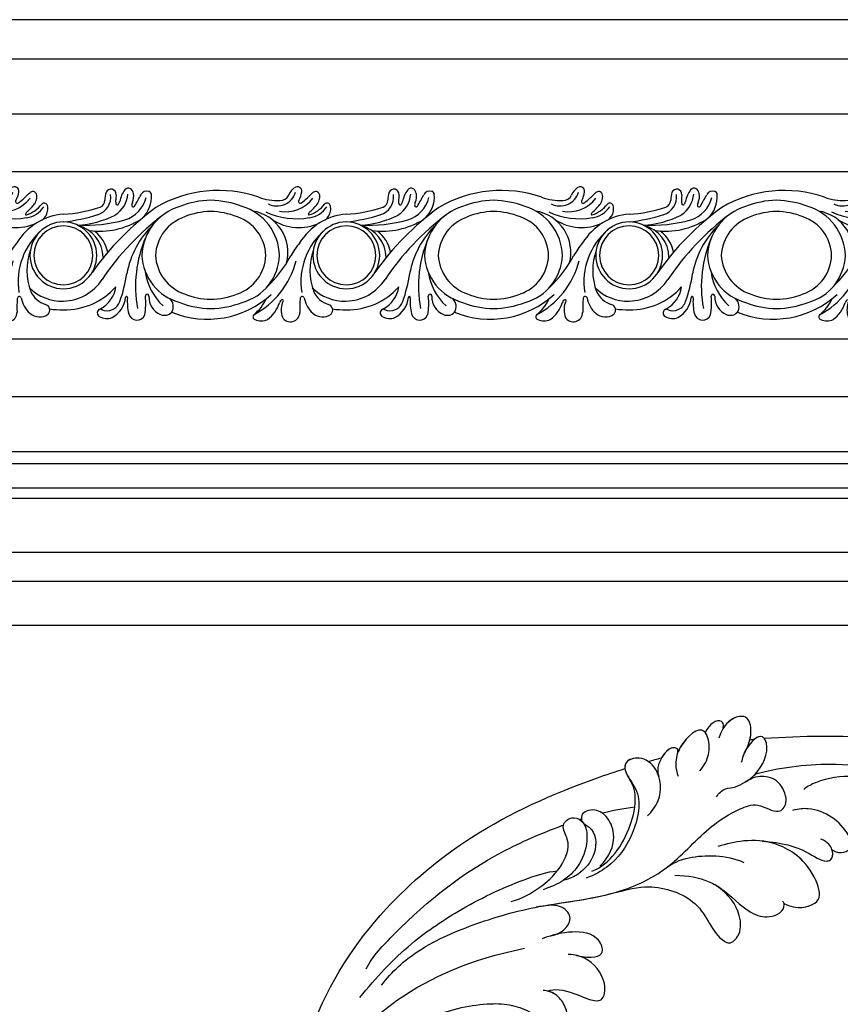
# Model space of a CAD drawing. Units: millimetres. Extents: x 2877 to 4977, y 1417 to 2902.
# Drawn here: x 4671 to 4702, y 2395 to 2432 of the extents above; entities that cross this region are included whole.
import ezdxf
from ezdxf.xclip import XClip

# ---------------------------------------------------------------- set-up
doc = ezdxf.new("R2010")
doc.units = ezdxf.units.MM
doc.header["$XCLIPFRAME"] = 2
doc.layers.add('H&K Linear', color=63, linetype='Continuous', lineweight=9)
for name, color, linetype in [('H-05.木作(粗線)', 3, 'Continuous'), ('H-06.木作(細線)', 8, 'Continuous'), ('H-08.木作(細線)', 8, 'Continuous')]:
    doc.layers.add(name, color=color, linetype=linetype)

# ---------------------------------------------------------------- blocks, each defined once
blk = doc.blocks.new('SE-21118L-d')
at = {"layer": 'H-08.木作(細線)'}
blk.add_arc((64.58, 10.79), 113.34, 147.4044, 162.1939, dxfattribs=at)
for points, knots in [([(-39.59, 42.77), (-39.25, 45.54), (-37.22, 53.95), (-33.02, 59.24), (-31.07, 64.14), (-30.82, 64.94)], [0, 0, 0, 0, 9.008837, 21.201771, 23.552228, 23.552228, 23.552228, 23.552228]), ([(-31.12, 56.12), (-30.92, 56.43), (-30.56, 56.96), (-31.01, 57.66), (-33.11, 56.79), (-34.99, 53.92), (-35.81, 50.68), (-35.65, 48.33), (-35.46, 47.71)], [0, 0, 0, 0, 0.963197, 1.38347, 2.537452, 6.248201, 11.19644, 12.734515, 12.734515, 12.734515, 12.734515]), ([(-26.96, 48.18), (-25.92, 48.95), (-25.96, 50.87), (-28.3, 50.96), (-31.06, 49.8), (-32.84, 47.91), (-33.41, 46.22), (-33.51, 45.39)], [0, 0, 0, 0, 2.484399, 4.331231, 7.33133, 10.609686, 12.310186, 12.310186, 12.310186, 12.310186]), ([(-26.96, 48.18), (-25.92, 48.95), (-25.96, 50.87), (-27.46, 50.92), (-28.19, 50.79), (-28.31, 50.77)], [0, 0, 0, 0, 2.484399, 4.331231, 4.702571, 4.702571, 4.702571, 4.702571]), ([(-26.96, 48.18), (-25.92, 48.95), (-25.96, 50.87), (-27.46, 50.92), (-28.19, 50.79), (-28.31, 50.77)], [0, 0, 0, 0, 2.484399, 4.331231, 4.702571, 4.702571, 4.702571, 4.702571]), ([(-31.33, 40.33), (-30.17, 42.68), (-28.51, 44.89), (-25.96, 46.44), (-25.77, 47.69), (-26.57, 48.34), (-28.09, 48.11), (-28.78, 47.37)], [0, 0, 0, 0, 4.581393, 7.586068, 8.358379, 9.797317, 10.781913, 10.781913, 10.781913, 10.781913]), ([(-31.33, 40.33), (-30.17, 42.68), (-28.51, 44.89), (-25.96, 46.44), (-25.77, 47.68), (-26.31, 48.13), (-26.96, 48.18)], [0, 0, 0, 0, 4.581393, 7.586068, 8.358379, 9.768727, 9.768727, 9.768727, 9.768727]), ([(-31.33, 40.33), (-30.17, 42.68), (-28.51, 44.89), (-25.96, 46.44), (-25.77, 47.68), (-26.31, 48.13), (-26.96, 48.18)], [0, 0, 0, 0, 4.581393, 7.586068, 8.358379, 9.768727, 9.768727, 9.768727, 9.768727]), ([(-38.71, 37.05), (-39.06, 37.47), (-39.38, 38.39), (-38.92, 39.7), (-39.14, 41.57), (-39.73, 43.64), (-42.11, 45.83), (-44.26, 45.19), (-43.09, 42.69), (-42.06, 41.93), (-41.6, 41.6)], [0, 0, 0, 0, 1.513564, 2.748383, 3.888848, 6.165699, 10.01522, 10.589214, 12.94021, 14.79458, 14.79458, 14.79458, 14.79458]), ([(-39.14, 41.29), (-39.27, 42.01), (-39.81, 43.71), (-42.11, 45.83), (-44.26, 45.19), (-43.49, 43.54), (-42.86, 42.74), (-42.81, 42.67)], [4.096928, 4.096928, 4.096928, 4.096928, 6.165699, 10.01522, 10.589214, 12.94021, 13.158402, 13.158402, 13.158402, 13.158402]), ([(-43.46, 45.41), (-43.52, 45.38), (-43.86, 45.19), (-43.86, 44.74), (-43.73, 44.31)], [10.353693, 10.353693, 10.353693, 10.353693, 10.589214, 11.690019, 11.690019, 11.690019, 11.690019]), ([(-32.35, -11.48), (-33.47, -9.66), (-35.16, -4.99), (-35.25, 3), (-34.4, 11.14), (-31.71, 20.16), (-32.38, 28.39), (-35.43, 34.05), (-36.21, 38.42), (-36.21, 41.76), (-33.55, 43.38), (-34.62, 45.38), (-37.64, 45.36), (-38.94, 43.83), (-39.33, 42.32), (-39.11, 41.12)], [0, 0, 0, 0, 6.477567, 14.633031, 23.14272, 33.184688, 40.043546, 47.31489, 51.538284, 53.678294, 56.137914, 57.796827, 60.103772, 62.815178, 65.062576, 65.062576, 65.062576, 65.062576]), ([(-32.35, -11.48), (-33.47, -9.66), (-35.16, -4.99), (-35.25, 3), (-34.4, 11.14), (-31.71, 20.16), (-32.38, 28.39), (-35.43, 34.05), (-36.21, 38.42), (-36.21, 41.76), (-33.55, 43.38), (-34.62, 45.38), (-37.64, 45.36), (-38.94, 43.83), (-39.33, 42.32), (-39.11, 41.12)], [0, 0, 0, 0, 6.477567, 14.633031, 23.14272, 33.184688, 40.043546, 47.31489, 51.538284, 53.678294, 56.137914, 57.796827, 60.103772, 62.815178, 65.062576, 65.062576, 65.062576, 65.062576]), ([(-42.63, 42.47), (-43.44, 43.4), (-44.35, 44.17), (-46.51, 44.76), (-47.46, 43.24), (-46.92, 41.33), (-45.93, 40.47), (-45.52, 40.11)], [0, 0, 0, 0, 2.106144, 4.090823, 5.283191, 7.995606, 9.131392, 9.131392, 9.131392, 9.131392]), ([(-42.63, 42.47), (-43.44, 43.4), (-44.35, 44.17), (-46.51, 44.76), (-47.45, 43.26), (-47.06, 41.81), (-46.51, 41.09)], [0, 0, 0, 0, 2.106144, 4.090823, 5.283191, 7.921036, 7.921036, 7.921036, 7.921036]), ([(-43.88, 43.7), (-44.1, 43.86), (-44.89, 44.32), (-46.51, 44.76), (-47.45, 43.26), (-47.06, 41.81), (-46.51, 41.09)], [1.311607, 1.311607, 1.311607, 1.311607, 2.106144, 4.090823, 5.283191, 7.921036, 7.921036, 7.921036, 7.921036]), ([(-22.93, 39.96), (-21.51, 41.13), (-21.21, 43.57), (-22.21, 44.88), (-26.45, 44.93), (-30.43, 42.37), (-32.37, 38.35), (-32.65, 35.97), (-32.78, 34.86)], [0, 0, 0, 0, 3.43809, 5.307346, 8.633872, 13.800329, 17.595212, 20.95794, 20.95794, 20.95794, 20.95794]), ([(-22.93, 39.96), (-21.51, 41.13), (-21.21, 43.57), (-22.21, 44.88), (-26.45, 44.93), (-29.72, 42.83), (-31.06, 40.82), (-31.33, 40.33)], [0, 0, 0, 0, 3.43809, 5.307346, 8.633872, 13.800329, 15.384976, 15.384976, 15.384976, 15.384976]), ([(-22.93, 39.96), (-21.51, 41.13), (-21.21, 43.57), (-22.21, 44.88), (-26.45, 44.93), (-29.72, 42.83), (-31.06, 40.82), (-31.33, 40.33)], [0, 0, 0, 0, 3.43809, 5.307346, 8.633872, 13.800329, 15.384976, 15.384976, 15.384976, 15.384976]), ([(-46.51, 41.09), (-46.99, 41.39), (-48.06, 41.07), (-47.63, 39.63), (-46.86, 38.76)], [0, 0, 0, 0, 0.581982, 2.897995, 2.897995, 2.897995, 2.897995]), ([(-46.51, 41.09), (-46.99, 41.39), (-48.06, 41.07), (-47.63, 39.63), (-46.86, 38.76)], [0, 0, 0, 0, 0.581982, 2.897995, 2.897995, 2.897995, 2.897995]), ([(-46.51, 41.09), (-46.99, 41.39), (-48.06, 41.07), (-47.63, 39.63), (-46.86, 38.76)], [0, 0, 0, 0, 0.581982, 2.897995, 2.897995, 2.897995, 2.897995]), ([(-31.43, 28.41), (-30.79, 30), (-29.65, 31.63), (-27.3, 33.7), (-23.55, 35.13), (-21.7, 37.57), (-21.96, 39.8), (-23.06, 40), (-23.26, 39.91)], [0, 0, 0, 0, 4.130708, 5.97237, 10.174153, 12.69743, 15.560098, 16.010614, 16.010614, 16.010614, 16.010614]), ([(-28.4, 32.71), (-28.2, 32.88), (-26.86, 33.87), (-23.55, 35.13), (-21.7, 37.57), (-21.96, 39.8), (-23.06, 40), (-23.26, 39.91)], [5.142466, 5.142466, 5.142466, 5.142466, 5.97237, 10.174153, 12.69743, 15.560098, 16.010614, 16.010614, 16.010614, 16.010614]), ([(-28.4, 32.71), (-28.2, 32.88), (-26.86, 33.87), (-23.55, 35.13), (-21.7, 37.57), (-21.96, 39.8), (-23.06, 40), (-23.26, 39.91)], [5.142466, 5.142466, 5.142466, 5.142466, 5.97237, 10.174153, 12.69743, 15.560098, 16.010614, 16.010614, 16.010614, 16.010614]), ([(-42.58, 36.3), (-43, 37.09), (-43.96, 38.22), (-45.61, 38.87), (-48.15, 38.75), (-46.81, 35.23), (-44.79, 33.75), (-43.49, 33.47), (-42.96, 33.5)], [0, 0, 0, 0, 2.282091, 4.367416, 5.296786, 8.867267, 11.104618, 12.566891, 12.566891, 12.566891, 12.566891]), ([(-46.86, 38.76), (-46.92, 38.75), (-48, 38.36), (-47.09, 35.96), (-45.95, 34.72), (-45.72, 34.52)], [5.11188, 5.11188, 5.11188, 5.11188, 5.296786, 8.867267, 9.712359, 9.712359, 9.712359, 9.712359]), ([(-46.86, 38.76), (-46.92, 38.75), (-48, 38.36), (-47.09, 35.96), (-45.95, 34.72), (-45.72, 34.52)], [5.11188, 5.11188, 5.11188, 5.11188, 5.296786, 8.867267, 9.712359, 9.712359, 9.712359, 9.712359]), ([(-32.57, 27.15), (-33.01, 28.71), (-33.06, 31.45), (-31.44, 35.46), (-29.68, 37.17)], [0, 0, 0, 0, 3.944041, 10.652966, 10.652966, 10.652966, 10.652966]), ([(-45.69, 34.5), (-45.81, 34.6), (-46.15, 34.8), (-46.98, 34.05), (-45.98, 32.18), (-44.74, 31.31), (-44.06, 31.2), (-43.81, 31.18)], [0, 0, 0, 0, 0.409767, 0.944954, 3.230327, 4.730651, 5.36678, 5.36678, 5.36678, 5.36678]), ([(-45.69, 34.5), (-45.81, 34.6), (-46.15, 34.8), (-46.98, 34.05), (-45.98, 32.18), (-44.74, 31.31), (-44.06, 31.2), (-43.81, 31.18)], [0, 0, 0, 0, 0.409767, 0.944954, 3.230327, 4.730651, 5.36678, 5.36678, 5.36678, 5.36678]), ([(-45.69, 34.5), (-45.81, 34.6), (-46.15, 34.8), (-46.92, 34.11), (-46.44, 33.05), (-45.93, 32.4)], [0, 0, 0, 0, 0.409767, 0.944954, 2.972818, 2.972818, 2.972818, 2.972818]), ([(-32.3, 19.95), (-32, 22.22), (-31.58, 25.43), (-26.99, 30.78), (-22.74, 29.94), (-20.62, 31.64), (-21.18, 33.43), (-24.16, 34.55), (-26.52, 33.89), (-28.4, 32.71)], [0, 0, 0, 0, 3.560742, 8.918997, 15.164783, 15.667942, 17.239396, 19.811756, 23.828461, 23.828461, 23.828461, 23.828461]), ([(-32.3, 19.95), (-32, 22.22), (-31.58, 25.43), (-26.99, 30.78), (-22.74, 29.94), (-20.62, 31.64), (-21.18, 33.43), (-24.16, 34.55), (-26.52, 33.89), (-28.4, 32.71)], [0, 0, 0, 0, 3.560742, 8.918997, 15.164783, 15.667942, 17.239396, 19.811756, 23.828461, 23.828461, 23.828461, 23.828461]), ([(-32.3, 19.95), (-32, 22.22), (-31.58, 25.43), (-26.99, 30.78), (-22.74, 29.94), (-20.62, 31.64), (-21.18, 33.43), (-24.16, 34.55), (-26.52, 33.89), (-28.4, 32.71)], [0, 0, 0, 0, 3.560742, 8.918997, 15.164783, 15.667942, 17.239396, 19.811756, 23.828461, 23.828461, 23.828461, 23.828461]), ([(-39.73, 27.98), (-40.07, 28.72), (-41.16, 30.66), (-44.49, 31.66), (-47.11, 30.26), (-47.4, 27.93), (-45.67, 27.24), (-42.65, 28.6), (-37.93, 25.51), (-35.63, 21.71), (-35.26, 18.93), (-35.29, 17.8)], [0, 0, 0, 0, 2.250918, 6.109598, 8.615086, 10.343186, 11.404036, 14.152173, 19.627216, 24.968683, 27.706318, 27.706318, 27.706318, 27.706318]), ([(-43.81, 31.18), (-44.16, 31.21), (-45.42, 31.16), (-47.11, 30.26), (-47.4, 27.93), (-46.09, 27.41), (-45.3, 27.53), (-44.85, 27.62)], [5.112544, 5.112544, 5.112544, 5.112544, 6.109598, 8.615086, 10.343186, 11.404036, 12.805177, 12.805177, 12.805177, 12.805177]), ([(-46.13, 30.66), (-46.47, 30.44), (-47.18, 29.69), (-47.38, 28.03), (-46.66, 27.64), (-46.4, 27.57)], [7.409724, 7.409724, 7.409724, 7.409724, 8.615086, 10.343186, 11.178053, 11.178053, 11.178053, 11.178053]), ([(-35.85, 18.8), (-35.77, 21.24), (-38.96, 25.87), (-43.07, 27.99), (-44.85, 27.62)], [0, 0, 0, 0, 4.466061, 8.336307, 8.336307, 8.336307, 8.336307]), ([(-35.85, 18.8), (-35.77, 21.24), (-38.96, 25.87), (-43.07, 27.99), (-44.85, 27.62)], [0, 0, 0, 0, 4.466061, 8.336307, 8.336307, 8.336307, 8.336307]), ([(-22.73, -27.68), (-25.58, -25.99), (-33.57, -19.8), (-41.16, -9.08), (-46.47, 6.99), (-46.9, 19.13), (-46.5, 26.3), (-46.4, 27.57)], [6.834534, 6.834534, 6.834534, 6.834534, 16.151261, 34.739557, 49.064754, 66.378572, 70.103857, 70.103857, 70.103857, 70.103857]), ([(-36.08, 19.98), (-36.73, 21.63), (-38.67, 23.35), (-41.38, 23.35), (-43.14, 22.31), (-43.38, 20.28), (-41.99, 19.83), (-40.69, 21.29), (-37.44, 20.26), (-36.08, 17.34), (-35.98, 15.89), (-36.1, 15.09)], [0, 0, 0, 0, 2.550237, 4.686397, 6.512864, 8.252001, 9.028247, 10.139268, 13.43985, 16.695695, 18.636347, 18.636347, 18.636347, 18.636347]), ([(-36.08, 19.98), (-36.73, 21.63), (-38.67, 23.35), (-41.38, 23.35), (-43.14, 22.31), (-43.38, 20.28), (-42.31, 19.93), (-41.98, 20.04), (-41.89, 20.08)], [0, 0, 0, 0, 2.550237, 4.686397, 6.512864, 8.252001, 9.028247, 9.319597, 9.319597, 9.319597, 9.319597]), ([(-36.09, 7.83), (-35.94, 9.35), (-36.27, 11.8), (-37.46, 15.15), (-40.06, 17.81), (-42.73, 17.15), (-43.38, 18.97), (-42, 20.48), (-39.24, 19.68), (-37.09, 17.72), (-35.95, 14.99), (-35.93, 13.24), (-35.97, 12.14)], [0, 0, 0, 0, 3.723367, 7.531549, 11.022577, 12.843246, 14.247213, 15.507305, 18.12181, 21.557042, 24.050997, 26.587078, 26.587078, 26.587078, 26.587078]), ([(-36.09, 7.83), (-35.94, 9.35), (-36.27, 11.8), (-37.46, 15.15), (-40.06, 17.81), (-42.73, 17.15), (-43.38, 18.97), (-42.57, 19.86), (-42.03, 20.05), (-41.89, 20.08)], [0, 0, 0, 0, 3.723367, 7.531549, 11.022577, 12.843246, 14.247213, 15.507305, 15.953572, 15.953572, 15.953572, 15.953572]), ([(-34.23, 10.5), (-34.21, 10.63), (-33.62, 13.64), (-32.68, 16.88), (-32.3, 19.95)], [22.768651, 22.768651, 22.768651, 22.768651, 23.14272, 31.985435, 31.985435, 31.985435, 31.985435]), ([(-35.02, -12.51), (-36.17, -11.2), (-39.84, -3.3), (-42.51, 5.99), (-42.73, 14.74), (-42.65, 17.57), (-42.65, 17.64)], [0, 0, 0, 0, 5.262617, 22.58457, 31.113648, 31.344017, 31.344017, 31.344017, 31.344017]), ([(-35.02, -12.51), (-36.17, -11.2), (-39.84, -3.3), (-42.51, 5.99), (-42.73, 14.74), (-42.65, 17.57), (-42.65, 17.64)], [0, 0, 0, 0, 5.262617, 22.58457, 31.113648, 31.344017, 31.344017, 31.344017, 31.344017]), ([(-26.63, 12.96), (-25.46, 14.69), (-25.2, 16.5), (-28.24, 16.44), (-29.83, 13.6), (-30.18, 11.18), (-30.22, 9.73)], [0, 0, 0, 0, 2.364661, 3.995939, 7.494064, 11.063288, 11.063288, 11.063288, 11.063288]), ([(-26.63, 12.96), (-25.46, 14.69), (-25.2, 16.5), (-28.24, 16.44), (-29.83, 13.6), (-30.18, 11.18), (-30.22, 9.73)], [0, 0, 0, 0, 2.364661, 3.995939, 7.494064, 11.063288, 11.063288, 11.063288, 11.063288]), ([(-26.63, 12.96), (-25.46, 14.69), (-25.2, 16.5), (-28.24, 16.44), (-29.83, 13.6), (-30.18, 11.18), (-30.22, 9.73)], [0, 0, 0, 0, 2.364661, 3.995939, 7.494064, 11.063288, 11.063288, 11.063288, 11.063288]), ([(-23.77, 7.89), (-23.82, 8.72), (-22.53, 10.99), (-19.18, 13.65), (-22.45, 15.56), (-25.77, 14.33), (-26.74, 12.87), (-27.13, 12.03)], [0, 0, 0, 0, 3.188049, 6.483807, 8.723488, 12.426664, 14.359545, 14.359545, 14.359545, 14.359545]), ([(-23.77, 7.89), (-23.82, 8.72), (-22.53, 10.99), (-19.18, 13.65), (-22.45, 15.56), (-25.77, 14.33), (-26.74, 12.87), (-27.13, 12.03)], [0, 0, 0, 0, 3.188049, 6.483807, 8.723488, 12.426664, 14.359545, 14.359545, 14.359545, 14.359545]), ([(-23.77, 7.89), (-23.82, 8.72), (-22.53, 10.99), (-19.18, 13.65), (-22.45, 15.56), (-25.77, 14.33), (-26.74, 12.87), (-27.13, 12.03)], [0, 0, 0, 0, 3.188049, 6.483807, 8.723488, 12.426664, 14.359545, 14.359545, 14.359545, 14.359545]), ([(-31.92, -14.64), (-33.53, -11.73), (-35.93, -6.77), (-37.88, 2.48), (-38.19, 9.02), (-37.91, 13.4), (-37.53, 14.71)], [0, 0, 0, 0, 9.284981, 16.755669, 26.382083, 30.077366, 30.077366, 30.077366, 30.077366]), ([(-30.15, 10.86), (-30.03, 11.86), (-30.19, 12.88), (-31.3, 14.43), (-33.57, 13.54), (-33.99, 11.66), (-34.23, 10.5)], [0, 0, 0, 0, 1.710844, 3.455108, 5.184815, 7.167978, 7.167978, 7.167978, 7.167978]), ([(-30.15, 10.86), (-30.03, 11.86), (-30.19, 12.88), (-31.3, 14.43), (-33.57, 13.54), (-33.99, 11.66), (-34.23, 10.5)], [0, 0, 0, 0, 1.710844, 3.455108, 5.184815, 7.167978, 7.167978, 7.167978, 7.167978]), ([(-30.15, 10.86), (-30.03, 11.86), (-30.19, 12.88), (-31.3, 14.43), (-33.57, 13.54), (-33.99, 11.66), (-34.23, 10.5)], [0, 0, 0, 0, 1.710844, 3.455108, 5.184815, 7.167978, 7.167978, 7.167978, 7.167978]), ([(-12.51, -30.18), (-14.41, -29.08), (-18.26, -26.56), (-23.34, -20.21), (-25.83, -13.91), (-26.52, -6.41), (-25.66, -0.82), (-24.02, 2.88), (-22.01, 5.12), (-19.68, 6.17), (-18.49, 7.48), (-19.47, 9.09), (-21.4, 9.29), (-22.95, 8.83), (-23.83, 7.94), (-24.07, 7.37)], [0, 0, 0, 0, 5.971337, 13.603078, 21.765176, 27.910682, 35.462426, 38.242034, 40.536322, 42.89017, 44.649738, 46.003814, 47.631676, 49.430662, 50.91146, 50.91146, 50.91146, 50.91146]), ([(-23.83, 2.9), (-23.8, 2.94), (-23.31, 3.67), (-22.01, 5.12), (-19.68, 6.17), (-18.49, 7.48), (-19.47, 9.09), (-21.4, 9.29), (-22.95, 8.83), (-23.83, 7.94), (-24.07, 7.37)], [38.088173, 38.088173, 38.088173, 38.088173, 38.242034, 40.536322, 42.89017, 44.649738, 46.003814, 47.631676, 49.430662, 50.91146, 50.91146, 50.91146, 50.91146]), ([(-20.65, 9.18), (-20.86, 9.19), (-21.74, 9.19), (-22.79, 8.87), (-23.55, 8.2), (-23.77, 7.89)], [47.083771, 47.083771, 47.083771, 47.083771, 47.631676, 49.430662, 50.407453, 50.407453, 50.407453, 50.407453]), ([(-19.87, -27.16), (-21.92, -24.98), (-26.71, -19.9), (-30.83, -9.2), (-31.2, 0.14), (-29.94, 7.19)], [0, 0, 0, 0, 8.859559, 20.704788, 37.00011, 37.00011, 37.00011, 37.00011]), ([(-19.87, -27.16), (-21.92, -24.98), (-26.71, -19.9), (-30.83, -9.2), (-31.2, 0.14), (-29.94, 7.19)], [0, 0, 0, 0, 8.859559, 20.704788, 37.00011, 37.00011, 37.00011, 37.00011])]:
    blk.add_open_spline(points, degree=3, knots=knots, dxfattribs=at)
for points in [[(-43.88, 43.7), (-43.83, 43.9), (-43.78, 44.11), (-43.73, 44.31)], [(-43.88, 43.7), (-43.83, 43.9), (-43.78, 44.11), (-43.73, 44.31)], [(-43.88, 43.7), (-43.83, 43.9), (-43.78, 44.11), (-43.73, 44.31)], [(-46.13, 30.66), (-46.07, 31.24), (-46, 31.82), (-45.93, 32.4)], [(-46.13, 30.66), (-46.07, 31.24), (-46, 31.82), (-45.93, 32.4)], [(-46.13, 30.66), (-46.07, 31.24), (-46, 31.82), (-45.93, 32.4)], [(-42.24, 22.77), (-42.06, 24.07), (-41.8, 25.43), (-41.43, 26.92)], [(-42.24, 22.77), (-42.06, 24.07), (-41.8, 25.43), (-41.43, 26.92)], [(-42.55, 19.78), (-42.54, 19.86), (-42.54, 19.95), (-42.53, 20.03)], [(-42.55, 19.78), (-42.54, 19.86), (-42.54, 19.95), (-42.53, 20.03)]]:
    blk.add_open_spline(points, degree=3, dxfattribs=at)
blk = doc.blocks.new('SE-11002')
at = {"layer": 'H-08.木作(細線)'}
for p, q in [((0, 21.3), (143.1, 21.3)), ((0, 0), (143.1, 0))]:
    blk.add_line(p, q, dxfattribs=at)
for points in [[(0, 3.89, 0.075232), (3.41, 4.65, 0.329073), (8.15, 10.64, 0.321417), (3.41, 16.85, 0.075232), (0, 17.62)], [(143.48, 17.65, 0.09301), (139.54, 16.85, 0.318613), (134.7, 10.64, 0.326086), (139.54, 4.65, 0.084261), (143.1, 3.87, 0.084261)], [(-0.62, 5.05, 0.088608), (2.8, 5.73, 0.310042), (6.4, 10.64, 0.310042), (2.8, 15.54, 0.088608), (-0.62, 16.23)], [(143.48, 16.23, 0.093471), (140.16, 15.54, 0.307029), (136.45, 10.64, 0.307029), (140.16, 5.73, 0.083141), (143.1, 5.06, 0.083141)]]:
    blk.add_lwpolyline(points, format="xyb", dxfattribs=at)
for points in [[(31.47, 4.65, 0.093048), (35.41, 3.86, 0.088599), (39.43, 4.65, 0.329073), (44.18, 10.64, 0.321417), (39.43, 16.85, 0.0886), (35.41, 17.65, 0.09301), (31.47, 16.85, 0.318613), (26.63, 10.64, 0.326086)], [(67.49, 4.65, 0.093048), (71.43, 3.86, 0.088599), (75.46, 4.65, 0.329073), (80.2, 10.64, 0.321417), (75.46, 16.85, 0.0886), (71.43, 17.65, 0.09301), (67.49, 16.85, 0.318613), (62.65, 10.64, 0.326086)], [(103.52, 4.65, 0.093048), (107.45, 3.86, 0.088599), (111.48, 4.65, 0.329073), (116.23, 10.64, 0.321417), (111.48, 16.85, 0.0886), (107.45, 17.65, 0.09301), (103.52, 16.85, 0.318613), (98.68, 10.64, 0.326086)], [(32.08, 5.73, 0.093513), (35.4, 5.05, 0.088608), (38.82, 5.73, 0.310042), (42.43, 10.64, 0.310042), (38.82, 15.54, 0.088608), (35.4, 16.23, 0.093471), (32.08, 15.54, 0.307029), (28.38, 10.64, 0.307029)], [(68.11, 5.73, 0.093513), (71.43, 5.05, 0.088608), (74.85, 5.73, 0.310042), (78.45, 10.64, 0.310042), (74.85, 15.54, 0.088608), (71.43, 16.23, 0.093471), (68.11, 15.54, 0.307029), (64.4, 10.64, 0.307029)], [(104.13, 5.73, 0.093513), (107.45, 5.05, 0.088608), (110.87, 5.73, 0.310042), (114.48, 10.64, 0.310042), (110.87, 15.54, 0.088608), (107.45, 16.23, 0.093471), (104.13, 15.54, 0.307029), (100.43, 10.64, 0.307029)]]:
    blk.add_lwpolyline(points, format="xyb", close=True, dxfattribs=at)
for centre, radius, start, end in [((0.38, 3.15), 15.75, 70.9884, 91.4002), ((11.25, 17.55), 2.08, 124.1695, 158.1513), ((10.41, 18.8), 0.571, 352.4653, 125.2696), ((22.71, 18.4), 0.665, 357.147, 155.906), ((27.41, 16.81), 3.65, 143.2259, 169.1549), ((24.9, 18.67), 0.53, 57.8104, 142.2526), ((24.7, 18.37), 0.891, 10.013, 57.3736), ((27.29, 17.97), 0.854, 73.9976, 152.2302), ((36.41, 3.15), 15.75, 70.9884, 120.4107), ((47.27, 17.55), 2.08, 124.1695, 158.1513), ((46.44, 18.8), 0.571, 352.4653, 125.2696), ((58.73, 18.4), 0.665, 357.147, 155.906), ((63.43, 16.81), 3.65, 143.2259, 169.1549), ((60.92, 18.67), 0.53, 57.8104, 142.2526), ((60.72, 18.37), 0.891, 10.013, 57.3736), ((63.32, 17.97), 0.854, 73.9976, 152.2302), ((72.43, 3.15), 15.75, 70.9884, 120.4107), ((83.3, 17.55), 2.08, 124.1695, 158.1513), ((82.46, 18.8), 0.571, 352.4653, 125.2696), ((94.75, 18.4), 0.665, 357.147, 155.906), ((99.45, 16.81), 3.65, 143.2259, 169.1549), ((96.95, 18.67), 0.53, 57.8104, 142.2526), ((96.75, 18.37), 0.891, 10.013, 57.3736), ((99.34, 17.97), 0.854, 73.9976, 152.2302), ((108.46, 3.15), 15.75, 70.9884, 120.4107), ((119.32, 17.55), 2.08, 124.1695, 158.1513), ((118.49, 18.8), 0.571, 352.4653, 125.2696), ((130.78, 18.4), 0.665, 357.147, 155.906), ((135.48, 16.81), 3.65, 143.2259, 169.1549), ((132.97, 18.67), 0.53, 57.8104, 142.2526), ((132.77, 18.37), 0.891, 10.013, 57.3736), ((135.37, 17.97), 0.854, 73.9976, 152.2302), ((144.48, 3.15), 15.75, 95.0391, 120.4107), ((7.87, 24.7), 7.07, 250.5769, 272.6844), ((7.83, 19.42), 2.49, 243.1075, 342.5481), ((8.91, 20.62), 4.43, 260.1304, 322.1856), ((8.26, 18.8), 1.16, 266.8458, 335.5103), ((10.79, 17.5), 0.23, 142.8683, 316.4289), ((7.84, 19.19), 3.18, 330.8158, 351.6181), ((1.7, 29.19), 15.04, 308.0106, 315.3618), ((12.75, 18.25), 0.517, 23.8543, 132.6551), ((10.21, 18.72), 3.17, 331.6765, 344.5983), ((12.33, 18.1), 0.958, 341.0952, 21.8402), ((20.33, 18.07), 2.36, 286.1203, 7.9163), ((20.95, 17.68), 0.987, 293.0204, 358.3865), ((25.21, 17.65), 3.27, 161.8857, 180), ((21.38, 18.73), 3.5, 302.6049, 355.1172), ((24.54, 17.56), 1.24, 170.5604, 195.6605), ((78.09, 13.34), 54.95, 174.7527, 175.3867), ((23.29, 18.98), 4.01, 287.348, 345.9783), ((23.51, 18.19), 2.1, 337.0313, 9.2629), ((-76.43, 74.98), 117.51, 330.3788, 331.1986), ((24.16, 18.1), 3.72, 313.8076, 4.2155), ((27.37, 18.32), 0.506, 6.082, 71.2233), ((43.89, 24.7), 7.07, 250.5769, 272.6844), ((43.85, 19.42), 2.49, 243.1075, 342.5481), ((44.93, 20.62), 4.43, 260.1304, 322.1856), ((44.29, 18.8), 1.16, 266.8458, 335.5103), ((46.82, 17.5), 0.23, 142.8683, 316.4289), ((43.86, 19.19), 3.18, 330.8158, 351.6181), ((37.72, 29.19), 15.04, 308.0106, 315.3618), ((48.77, 18.25), 0.517, 23.8543, 132.6551), ((46.23, 18.72), 3.17, 331.6765, 344.5983), ((48.36, 18.1), 0.958, 341.0952, 21.8402), ((56.35, 18.07), 2.36, 286.1203, 7.9163), ((56.97, 17.68), 0.987, 293.0204, 358.3865), ((61.23, 17.65), 3.27, 161.8857, 180), ((57.4, 18.73), 3.5, 302.6049, 355.1172), ((60.56, 17.56), 1.24, 170.5604, 195.6605), ((114.11, 13.34), 54.95, 174.7527, 175.3867), ((59.31, 18.98), 4.01, 287.348, 345.9783), ((59.53, 18.19), 2.1, 337.0313, 9.2629), ((-40.41, 74.98), 117.51, 330.3788, 331.1986), ((60.18, 18.1), 3.72, 313.8076, 4.2155), ((63.39, 18.32), 0.506, 6.082, 71.2233), ((79.91, 24.7), 7.07, 250.5769, 272.6844), ((79.88, 19.42), 2.49, 243.1075, 342.5481), ((80.96, 20.62), 4.43, 260.1304, 322.1856), ((80.31, 18.8), 1.16, 266.8458, 335.5103), ((82.84, 17.5), 0.23, 142.8683, 316.4289), ((79.88, 19.19), 3.18, 330.8158, 351.6181), ((73.75, 29.19), 15.04, 308.0106, 315.3618), ((84.8, 18.25), 0.517, 23.8543, 132.6551), ((82.26, 18.72), 3.17, 331.6765, 344.5983), ((84.38, 18.1), 0.958, 341.0952, 21.8402), ((92.38, 18.07), 2.36, 286.1203, 7.9163), ((93, 17.68), 0.987, 293.0204, 358.3865), ((97.26, 17.65), 3.27, 161.8857, 180), ((93.43, 18.73), 3.5, 302.6049, 355.1172), ((96.59, 17.56), 1.24, 170.5604, 195.6605), ((150.13, 13.34), 54.95, 174.7527, 175.3867), ((95.34, 18.98), 4.01, 287.348, 345.9783), ((95.56, 18.19), 2.1, 337.0313, 9.2629), ((-4.38, 74.98), 117.51, 330.3788, 331.1986), ((96.2, 18.1), 3.72, 313.8076, 4.2155), ((99.42, 18.32), 0.506, 6.082, 71.2233), ((115.94, 24.7), 7.07, 250.5769, 272.6844), ((115.9, 19.42), 2.49, 243.1075, 342.5481), ((116.98, 20.62), 4.43, 260.1304, 322.1856), ((116.33, 18.8), 1.16, 266.8458, 335.5103), ((118.87, 17.5), 0.23, 142.8683, 316.4289), ((115.91, 19.19), 3.18, 330.8158, 351.6181), ((109.77, 29.19), 15.04, 308.0106, 315.3618), ((120.82, 18.25), 0.517, 23.8543, 132.6551), ((118.28, 18.72), 3.17, 331.6765, 344.5983), ((120.41, 18.1), 0.958, 341.0952, 21.8402), ((128.4, 18.07), 2.36, 286.1203, 7.9163), ((129.02, 17.68), 0.987, 293.0204, 358.3865), ((133.28, 17.65), 3.27, 161.8857, 180), ((129.45, 18.73), 3.5, 302.6049, 355.1172), ((132.61, 17.56), 1.24, 170.5604, 195.6605), ((186.16, 13.34), 54.95, 174.7527, 175.3867), ((131.36, 18.98), 4.01, 287.348, 345.9783), ((131.58, 18.19), 2.1, 337.0313, 9.2629), ((31.64, 74.98), 117.51, 330.3788, 331.1986), ((132.23, 18.1), 3.72, 313.8076, 4.2155), ((135.44, 18.32), 0.506, 6.082, 71.2233), ((10.64, 19.73), 4.15, 288.2228, 321.6611), ((11.55, 18.53), 3.13, 277.5384, 326.9025), ((8.44, 20.59), 5.67, 309.5508, 323.4451), ((14.21, 16.86), 0.434, 16.6554, 136.8021), ((13.02, 16.57), 1.65, 349.4643, 14.2741), ((15.8, 33.38), 17.51, 272.7753, 288.418), ((49.26, -11.92), 35.41, 126.0125, 144.8432), ((23.53, 17.26), 0.191, 191.5953, 319.4562), ((23.12, 17.56), 0.699, 323.0031, 355.25), ((26.06, 17.04), 0.707, 152.2013, 185.9885), ((25.55, 16.99), 0.19, 188.1187, 332.221), ((46.67, 19.73), 4.15, 288.2228, 321.6611), ((47.58, 18.53), 3.13, 277.5384, 326.9025), ((44.46, 20.59), 5.67, 309.5508, 323.4451), ((50.23, 16.86), 0.434, 16.6554, 136.8021), ((49.05, 16.57), 1.65, 349.4643, 14.2741), ((51.83, 33.38), 17.51, 272.7753, 288.418), ((85.28, -11.92), 35.41, 126.0125, 144.8432), ((59.56, 17.26), 0.191, 191.5953, 319.4562), ((59.15, 17.56), 0.699, 323.0031, 355.25), ((62.09, 17.04), 0.707, 152.2013, 185.9885), ((61.57, 16.99), 0.19, 188.1187, 332.221), ((82.69, 19.73), 4.15, 288.2228, 321.6611), ((83.6, 18.53), 3.13, 277.5384, 326.9025), ((80.49, 20.59), 5.67, 309.5508, 323.4451), ((86.26, 16.86), 0.434, 16.6554, 136.8021), ((85.07, 16.57), 1.65, 349.4643, 14.2741), ((87.85, 33.38), 17.51, 272.7753, 288.418), ((121.31, -11.92), 35.41, 126.0125, 144.8432), ((95.58, 17.26), 0.191, 191.5953, 319.4562), ((95.17, 17.56), 0.699, 323.0031, 355.25), ((98.11, 17.04), 0.707, 152.2013, 185.9885), ((97.6, 16.99), 0.19, 188.1187, 332.221), ((118.71, 19.73), 4.15, 288.2228, 321.6611), ((119.62, 18.53), 3.13, 277.5384, 326.9025), ((116.51, 20.59), 5.67, 309.5508, 323.4451), ((122.28, 16.86), 0.434, 16.6554, 136.8021), ((121.1, 16.57), 1.65, 349.4643, 14.2741), ((123.88, 33.38), 17.51, 272.7753, 288.418), ((157.33, -11.92), 35.41, 126.0125, 144.8432), ((131.61, 17.26), 0.191, 191.5953, 319.4562), ((131.2, 17.56), 0.699, 323.0031, 355.25), ((134.14, 17.04), 0.707, 152.2013, 185.9885), ((133.62, 16.99), 0.19, 188.1187, 332.221), ((3.88, 11), 5.35, 345.5169, 80.6951), ((10.33, 24.56), 9.26, 244.9432, 280.144), ((10.61, 20.34), 6.17, 236.3566, 295.3114), ((17.36, 8.12), 7.81, 95.1827, 148.2717), ((12.49, 15.65), 0.711, 127.7144, 159.6061), ((11.91, 15.88), 0.0923, 153.4904, 286.8103), ((12.9, 16.57), 1.77, 305.8147, 350.1809), ((13.68, 39.66), 24.95, 276.8355, 287.2048), ((17.71, 26.73), 12.28, 273.5085, 296.8756), ((19.27, 34.41), 19.95, 267.6978, 285.1542), ((21.2, 23.76), 10.05, 262.885, 301.8617), ((49.82, -11.35), 33.99, 126.876, 146.169), ((39.9, 11), 5.35, 345.5169, 80.6951), ((46.35, 24.56), 9.26, 244.9432, 280.144), ((46.64, 20.34), 6.17, 236.3566, 295.3114), ((53.38, 8.12), 7.81, 95.1827, 148.2717), ((47.94, 15.88), 0.0923, 153.4904, 286.8103), ((48.51, 15.65), 0.711, 127.7144, 159.6061), ((48.93, 16.57), 1.77, 305.8147, 350.1809), ((49.71, 39.66), 24.95, 276.8355, 287.2048), ((53.74, 26.73), 12.28, 273.5085, 296.8756), ((55.29, 34.41), 19.95, 267.6978, 285.1542), ((57.23, 23.76), 10.05, 262.885, 301.8617), ((85.85, -11.35), 33.99, 126.876, 146.169), ((75.93, 11), 5.35, 345.5169, 80.6951), ((82.38, 24.56), 9.26, 244.9432, 280.144), ((82.66, 20.34), 6.17, 236.3566, 295.3114), ((89.41, 8.12), 7.81, 95.1827, 148.2717), ((84.54, 15.65), 0.711, 127.7144, 159.6061), ((83.96, 15.88), 0.0923, 153.4904, 286.8103), ((84.95, 16.57), 1.77, 305.8147, 350.1809), ((85.73, 39.66), 24.95, 276.8355, 287.2048), ((89.76, 26.73), 12.28, 273.5085, 296.8756), ((91.32, 34.41), 19.95, 267.6978, 285.1542), ((93.25, 23.76), 10.05, 262.885, 301.8617), ((121.87, -11.35), 33.99, 126.876, 146.169), ((111.95, 11), 5.35, 345.5169, 80.6951), ((118.4, 24.56), 9.26, 244.9432, 280.144), ((118.69, 20.34), 6.17, 236.3566, 295.3114), ((125.43, 8.12), 7.81, 95.1827, 148.2717), ((119.98, 15.88), 0.0923, 153.4904, 286.8103), ((120.56, 15.65), 0.711, 127.7144, 159.6061), ((120.98, 16.57), 1.77, 305.8147, 350.1809), ((121.76, 39.66), 24.95, 276.8355, 287.2048), ((125.79, 26.73), 12.28, 273.5085, 296.8756), ((127.34, 34.41), 19.95, 267.6978, 285.1542), ((129.28, 23.76), 10.05, 262.885, 301.8617), ((157.9, -11.35), 33.99, 126.876, 146.169), ((19.66, 7.25), 8.78, 130.4296, 188.8813), ((16.65, 10.64), 4.25, 90, 270), ((16.65, 10.64), 3.76, 90, 270), ((16.65, 10.64), 4.25, 270, 90), ((16.65, 10.64), 3.76, 270, 90), ((17.44, 10.32), 4.28, 0.3546, 76.1447), ((36.25, 6.13), 11.73, 134.3303, 169.3009), ((55.68, 7.25), 8.78, 130.4296, 188.8813), ((52.68, 10.64), 4.25, 90, 270), ((52.68, 10.64), 3.76, 90, 270), ((52.68, 10.64), 4.25, 270, 90), ((52.68, 10.64), 3.76, 270, 90), ((53.47, 10.32), 4.28, 0.3546, 76.1447), ((72.27, 6.13), 11.73, 134.3303, 169.3009), ((91.71, 7.25), 8.78, 130.4296, 188.8813), ((88.7, 10.64), 4.25, 90, 270), ((88.7, 10.64), 3.76, 90, 270), ((88.7, 10.64), 4.25, 270, 90), ((88.7, 10.64), 3.76, 270, 90), ((89.49, 10.32), 4.28, 0.3546, 76.1447), ((108.3, 6.13), 11.73, 134.3303, 169.3009), ((127.73, 7.25), 8.78, 130.4296, 188.8813), ((124.73, 10.64), 4.25, 90, 270), ((124.73, 10.64), 3.76, 90, 270), ((124.73, 10.64), 4.25, 270, 90), ((124.73, 10.64), 3.76, 270, 90), ((125.52, 10.32), 4.28, 0.3546, 76.1447), ((144.32, 6.13), 11.73, 134.3303, 169.3009), ((17.96, 10.19), 4.42, 11.1265, 52.9915), ((41.47, 6.71), 15.63, 156.4692, 190.4029), ((53.99, 10.19), 4.42, 11.1265, 52.9915), ((77.5, 6.71), 15.63, 156.4692, 190.4029), ((90.01, 10.19), 4.42, 11.1265, 52.9915), ((113.52, 6.71), 15.63, 156.4692, 190.4029), ((126.04, 10.19), 4.42, 11.1265, 52.9915), ((149.54, 6.71), 15.63, 156.4692, 190.4029), ((19.26, 5.12), 11.11, 140.2571, 150.5693), ((19.7, 8.72), 7.69, 160.1801, 200.4815), ((55.29, 5.12), 11.11, 140.2571, 150.5693), ((55.73, 8.72), 7.69, 160.1801, 200.4815), ((91.31, 5.12), 11.11, 140.2571, 150.5693), ((91.75, 8.72), 7.69, 160.1801, 200.4815), ((127.33, 5.12), 11.11, 140.2571, 150.5693), ((127.77, 8.72), 7.69, 160.1801, 200.4815), ((-3.86, 17.68), 15.2, 313.0214, 332.1791), ((32.16, 17.68), 15.2, 313.0214, 332.1791), ((68.19, 17.68), 15.2, 313.0214, 332.1791), ((104.21, 17.68), 15.2, 313.0214, 332.1791), ((-0.31, 12.7), 10.94, 298.2526, 345.299), ((35.71, 12.7), 10.94, 298.2526, 345.299), ((71.74, 12.7), 10.94, 298.2526, 345.299), ((107.76, 12.7), 10.94, 298.2526, 345.299), ((16.55, 10.8), 5.98, 271.0225, 327.4509), ((5.35, 11.25), 19.6, 340.6393, 351.3684), ((34.3, 9.55), 7.29, 187.9307, 227.2336), ((52.57, 10.8), 5.98, 271.0225, 327.4509), ((41.38, 11.25), 19.6, 340.6393, 351.3684), ((70.33, 9.55), 7.29, 187.9307, 227.2336), ((88.59, 10.8), 5.98, 271.0225, 327.4509), ((77.4, 11.25), 19.6, 340.6393, 351.3684), ((106.35, 9.55), 7.29, 187.9307, 227.2336), ((124.62, 10.8), 5.98, 271.0225, 327.4509), ((113.43, 11.25), 19.6, 340.6393, 351.3684), ((142.38, 9.55), 7.29, 187.9307, 227.2336), ((16.43, 10.59), 5.78, 224.8577, 272.2213), ((16.84, 12.4), 8.69, 268.7396, 318.3197), ((19.67, 7.11), 3.69, 296.4442, 352.5068), ((52.45, 10.59), 5.78, 224.8577, 272.2213), ((52.87, 12.4), 8.69, 268.7396, 318.3197), ((55.7, 7.11), 3.69, 296.4442, 352.5068), ((88.48, 10.59), 5.78, 224.8577, 272.2213), ((88.89, 12.4), 8.69, 268.7396, 318.3197), ((91.72, 7.11), 3.69, 296.4442, 352.5068), ((124.5, 10.59), 5.78, 224.8577, 272.2213), ((124.92, 12.4), 8.69, 268.7396, 318.3197), ((127.75, 7.11), 3.69, 296.4442, 352.5068), ((-1.03, 14.56), 12.05, 274.9278, 312.4538), ((1.1, 7.66), 5.94, 309.306, 335.0057), ((29.72, 3.86), 18.98, 176.1999, 181.4483), ((11.05, 5.12), 0.274, 26.1448, 181.8064), ((14.7, 5.84), 3.46, 190.0254, 228.1645), ((15.27, 7.33), 3.06, 205.0231, 253.0931), ((21.33, 5.59), 3.25, 298.1146, 354.5622), ((24.69, 5.28), 0.122, 336.4226, 177.6064), ((31.78, 4.76), 6.99, 176.1171, 192.92), ((19.26, 4.53), 7.89, 349.3492, 6.7224), ((27.32, 5.46), 0.224, 351.2461, 181.5818), ((30.05, 5.38), 2.51, 178.8283, 245.8942), ((29.27, 4.12), 1.38, 328.5492, 46.8976), ((34.99, 14.56), 12.05, 247.8331, 312.4538), ((37.13, 7.66), 5.94, 309.306, 335.0057), ((65.74, 3.86), 18.98, 176.1999, 181.4483), ((47.07, 5.12), 0.274, 26.1448, 181.8064), ((50.73, 5.84), 3.46, 190.0254, 228.1645), ((51.29, 7.33), 3.06, 205.0231, 253.0931), ((57.35, 5.59), 3.25, 298.1146, 354.5622), ((60.71, 5.28), 0.122, 336.4226, 177.6064), ((67.8, 4.76), 6.99, 176.1171, 192.92), ((55.29, 4.53), 7.89, 349.3492, 6.7224), ((63.35, 5.46), 0.224, 351.2461, 181.5818), ((66.08, 5.38), 2.51, 178.8283, 245.8942), ((65.29, 4.12), 1.38, 328.5492, 46.8976), ((71.01, 14.56), 12.05, 247.8331, 312.4538), ((73.15, 7.66), 5.94, 309.306, 335.0057), ((101.77, 3.86), 18.98, 176.1999, 181.4483), ((83.1, 5.12), 0.274, 26.1448, 181.8064), ((86.75, 5.84), 3.46, 190.0254, 228.1645), ((87.32, 7.33), 3.06, 205.0231, 253.0931), ((93.37, 5.59), 3.25, 298.1146, 354.5622), ((96.73, 5.28), 0.122, 336.4226, 177.6064), ((103.82, 4.76), 6.99, 176.1171, 192.92), ((91.31, 4.53), 7.89, 349.3492, 6.7224), ((99.37, 5.46), 0.224, 351.2461, 181.5818), ((102.1, 5.38), 2.51, 178.8283, 245.8942), ((101.32, 4.12), 1.38, 328.5492, 46.8976), ((107.04, 14.56), 12.05, 247.8331, 312.4538), ((109.18, 7.66), 5.94, 309.306, 335.0057), ((137.79, 3.86), 18.98, 176.1999, 181.4483), ((119.12, 5.12), 0.274, 26.1448, 181.8064), ((122.78, 5.84), 3.46, 190.0254, 228.1645), ((123.34, 7.33), 3.06, 205.0231, 253.0931), ((129.4, 5.59), 3.25, 298.1146, 354.5622), ((132.76, 5.28), 0.122, 336.4226, 177.6064), ((139.85, 4.76), 6.99, 176.1171, 192.92), ((127.34, 4.53), 7.89, 349.3492, 6.7224), ((135.4, 5.46), 0.224, 351.2461, 181.5818), ((138.12, 5.38), 2.51, 178.8283, 245.8942), ((137.34, 4.12), 1.38, 328.5492, 46.8976), ((4.18, 5.8), 4.13, 305.9794, 343.0728), ((8.73, 4.44), 0.611, 114.8631, 164.7513), ((11.3, 3.71), 2.94, 163.345, 198.4467), ((8.51, 4.86), 0.139, 314.7414, 106.1495), ((8.98, 4.4), 0.518, 135.9854, 163.2716), ((14.16, 3.66), 0.766, 317.4391, 73.2723), ((16.59, 17.66), 13.95, 263.0808, 270.269), ((21.49, 3.31), 0.519, 109.5949, 239.9777), ((21.36, 3.26), 0.509, 64.1274, 109.6188), ((22.22, 5.3), 1.71, 245.944, 341.2018), ((40.21, 5.8), 4.13, 305.9794, 343.0728), ((44.75, 4.44), 0.611, 114.8631, 164.7513), ((47.33, 3.71), 2.94, 163.345, 198.4467), ((44.53, 4.86), 0.139, 314.7414, 106.1495), ((45, 4.4), 0.518, 135.9854, 163.2716), ((50.18, 3.66), 0.766, 317.4391, 73.2723), ((52.61, 17.66), 13.95, 263.0808, 270.269), ((57.52, 3.31), 0.519, 109.5949, 239.9777), ((57.38, 3.26), 0.509, 64.1274, 109.6188), ((58.25, 5.3), 1.71, 245.944, 341.2018), ((76.23, 5.8), 4.13, 305.9794, 343.0728), ((80.78, 4.44), 0.611, 114.8631, 164.7513), ((83.35, 3.71), 2.94, 163.345, 198.4467), ((80.56, 4.86), 0.139, 314.7414, 106.1495), ((81.03, 4.4), 0.518, 135.9854, 163.2716), ((86.21, 3.66), 0.766, 317.4391, 73.2723), ((88.64, 17.66), 13.95, 263.0808, 270.269), ((93.54, 3.31), 0.519, 109.5949, 239.9777), ((93.41, 3.26), 0.509, 64.1274, 109.6188), ((94.27, 5.3), 1.71, 245.944, 341.2018), ((112.25, 5.8), 4.13, 305.9794, 343.0728), ((116.8, 4.44), 0.611, 114.8631, 164.7513), ((119.38, 3.71), 2.94, 163.345, 198.4467), ((116.58, 4.86), 0.139, 314.7414, 106.1495), ((117.05, 4.4), 0.518, 135.9854, 163.2716), ((122.23, 3.66), 0.766, 317.4391, 73.2723), ((124.66, 17.66), 13.95, 263.0808, 270.269), ((129.57, 3.31), 0.519, 109.5949, 239.9777), ((129.43, 3.26), 0.509, 64.1274, 109.6188), ((130.29, 5.3), 1.71, 245.944, 341.2018), ((5.13, 2.81), 0.367, 136.6971, 253.1163), ((9.55, 3.37), 1.19, 209.8409, 0.4848), ((13.63, 4.65), 1.85, 228.2826, 306.0553), ((22.19, 4.5), 1.9, 239.6586, 290.6161), ((26.01, 3.47), 1.08, 194.8284, 338.5764), ((29.5, 4.31), 1.31, 248.7869, 316.0863), ((41.16, 2.81), 0.367, 136.6971, 253.1163), ((45.57, 3.37), 1.19, 209.8409, 0.4848), ((49.65, 4.65), 1.85, 228.2826, 306.0553), ((58.21, 4.5), 1.9, 239.6586, 290.6161), ((62.03, 3.47), 1.08, 194.8284, 338.5764), ((65.53, 4.31), 1.31, 248.7869, 316.0863), ((77.18, 2.81), 0.367, 136.6971, 253.1163), ((81.59, 3.37), 1.19, 209.8409, 0.4848), ((85.68, 4.65), 1.85, 228.2826, 306.0553), ((94.24, 4.5), 1.9, 239.6586, 290.6161), ((98.06, 3.47), 1.08, 194.8284, 338.5764), ((101.55, 4.31), 1.31, 248.7869, 316.0863), ((113.21, 2.81), 0.367, 136.6971, 253.1163), ((117.62, 3.37), 1.19, 209.8409, 0.4848), ((121.7, 4.65), 1.85, 228.2826, 306.0553), ((130.26, 4.5), 1.9, 239.6586, 290.6161), ((134.08, 3.47), 1.08, 194.8284, 338.5764), ((137.57, 4.31), 1.31, 248.7869, 316.0863), ((143.06, 14.56), 12.05, 247.8331, 270.1737), ((5.82, 4.37), 2.07, 247.4084, 292.374), ((41.85, 4.37), 2.07, 247.4084, 292.374), ((77.87, 4.37), 2.07, 247.4084, 292.374), ((113.9, 4.37), 2.07, 247.4084, 292.374)]:
    blk.add_arc(centre, radius, start, end, dxfattribs=at)
blk = doc.blocks.new('立揚展版用1120-157-6')
at = {"layer": 'H-05.木作(粗線)', "color": 6}
for points in [[(16245.84, -5437.54), (17015.84, -5437.54), (17015.84, -7737.54), (16245.84, -7737.54)], [(16250.84, -5442.54), (17010.84, -5442.54), (17010.84, -7732.54), (16250.84, -7732.54)], [(16300.84, -5492.54), (16960.84, -5492.54), (16960.84, -7682.54), (16300.84, -7682.54)], [(16313.64, -5505.34), (16948.04, -5505.34), (16948.04, -7669.74), (16313.64, -7669.74)]]:
    blk.add_lwpolyline(points, close=True, dxfattribs=at)
at = {"layer": 'H-06.木作(細線)'}
for points in [[(16300.84, -5449.54), (16960.84, -5449.54)], [(16300.84, -5485.54), (16960.84, -5485.54)]]:
    blk.add_lwpolyline(points, dxfattribs=at)
for points in [[(16302.36, -5494.06), (16959.32, -5494.06), (16959.32, -7681.02), (16302.36, -7681.02)], [(16305.46, -5497.17), (16956.21, -5497.17), (16956.21, -7677.92), (16305.46, -7677.92)], [(16306.76, -5498.46), (16954.92, -5498.46), (16954.92, -7676.62), (16306.76, -7676.62)], [(16317.33, -5509.03), (16944.35, -5509.03), (16944.35, -7666.05), (16317.33, -7666.05)], [(16322.92, -5514.62), (16938.76, -5514.62), (16938.76, -7660.46), (16322.92, -7660.46)]]:
    blk.add_lwpolyline(points, close=True, dxfattribs=at)
at = {"rotation": 291.8716160853132}
blk.add_blockref('SE-21118L-d', (16496.06, -5586.23), dxfattribs=at)
at = {"layer": 'H&K Linear'}
blk.add_blockref('SE-11002', (16416.19, -5478.19), dxfattribs=at)

msp = doc.modelspace()

# ---------------------------------------------------------------- block references
at = {"layer": 'H-06.木作(細線)', "color": 7}
ref = msp.add_blockref('立揚展版用1120-157-6', (-222.708, 4052.145), dxfattribs=dict(at, xscale=0.2979200000000036, yscale=0.2979200000000036, zscale=0.2979200000000036))
XClip(ref).set_block_clipping_path([(16245.8379427831, -7737.5428359704), (17015.8379427831, -5437.5428359704)])

doc.saveas('drawing.dxf')
